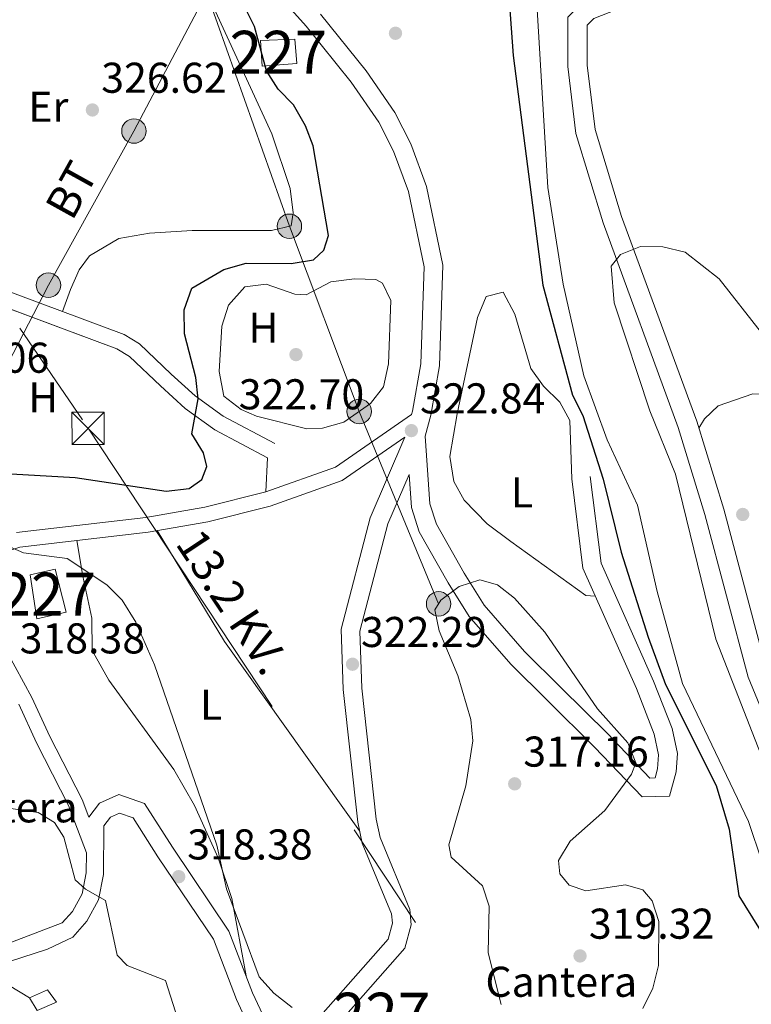
# Model space of a CAD drawing. Units: metres. Extents: x 580560 to 587482, y 4691885 to 4696594.
# Drawn here: x 586601 to 586771, y 4693060 to 4693289 of the extents above; entities that cross this region are included whole.
import ezdxf
from ezdxf.enums import TextEntityAlignment as Align

# ---------------------------------------------------------------- set-up
doc = ezdxf.new("R2010")
doc.units = ezdxf.units.M
doc.header["$MEASUREMENT"] = 0
doc.linetypes.add('DGN Style 3', pattern=[120.63184, 86.1656, -34.46624])
doc.linetypes.add('DGN Style 7', pattern=[172.3312, 77.54904, -34.46624, 25.84968, -34.46624])
for name, color, linetype, lineweight in [('Nivel 15', 7, 'Continuous', 0), ('Nivel 21', 7, 'Continuous', 0), ('Nivel 32', 7, 'Continuous', 0), ('Nivel 36', 7, 'Continuous', 0), ('Nivel 37', 7, 'Continuous', 0), ('Nivel 4', 7, 'Continuous', 0), ('Nivel 41', 7, 'Continuous', 0), ('Nivel 44', 7, 'Continuous', 0), ('Nivel 48', 7, 'Continuous', 0), ('Nivel 5', 7, 'Continuous', 0), ('Nivel 52', 7, 'Continuous', 0), ('Nivel 57', 7, 'Continuous', 0), ('Nivel 7', 7, 'Continuous', 0)]:
    doc.layers.add(name, color=color, linetype=linetype, lineweight=lineweight)
doc.styles.add('Style-Arial', font='txt')
doc.styles.add('Style-Arial Narrow', font='txt')
doc.styles.add('Style-Helvetica-Narrow-Oblique', font='txt')

# ---------------------------------------------------------------- blocks, each defined once
blk = doc.blocks.new('5TME')
at = {"layer": 'Nivel 32', "color": 7, "linetype": 'Continuous', "lineweight": 0}
for p, q in [((-37.49965077638626, 37.49965077638626), (37.49965071678162, -37.49965074658394)), ((37.19965353608131, 37.79964798688889), (-37.19965356588364, -37.79964795708656))]:
    blk.add_line(p, q, dxfattribs=at)
at = {"layer": 'Nivel 32', "color": 7, "linetype": 'Continuous', "lineweight": 0, "flags": 128}
blk.add_lwpolyline([(-37.49965077638626, -37.49965074658394), (37.49965071678162, -37.49965074658394), (37.49965071678162, 37.49965077638626), (-37.49965077638626, 37.49965077638626), (-37.19965356588364, -37.79964795708656)], dxfattribs=at)
blk = doc.blocks.new('5PELE_53')
at = {"layer": 'Nivel 32', "linetype": 'Continuous', "lineweight": 0}
h = blk.add_hatch(color=9, dxfattribs=at)
edge = h.paths.add_edge_path()
edge.add_arc((0.02712148427963257, -0.03625375032424927), 28.49973457508731, 0, 360)
at = {"layer": 'Nivel 32', "color": 252, "linetype": 'Continuous', "lineweight": 0}
blk.add_circle((0.02712148427963257, -0.03625375032424927, -0.04094223793890706), 28.49973457508731, dxfattribs=at)
blk = doc.blocks.new('5PATER_5')
at = {"layer": 'Nivel 7', "linetype": 'Continuous', "lineweight": 0}
h = blk.add_hatch(color=51, dxfattribs=at)
edge = h.paths.add_edge_path()
edge.add_ellipse((-0.002792395651340485, 0.00493939220905304), major_axis=(-1.095731442372465, -1.110710699892244), ratio=0.999422240966032, start_angle=0, end_angle=360)

msp = doc.modelspace()

# ---------------------------------------------------------------- linework, layer by layer
at = {"layer": 'Nivel 15', "color": 1, "linetype": 'Continuous', "lineweight": 0}
for points in [[(586656.629999999, 4693284.34, 325.16), (586664.5700000003, 4693284.640000001, 323.98), (586665.0300000012, 4693278.969999999, 323.81), (586656.9600000009, 4693278.359999999, 324.82), (586656.629999999, 4693284.34, 325.16)], [(586603.0599999987, 4693160.09, 321.96), (586608.8999999985, 4693161.399999999, 321.45), (586611.4299999997, 4693151.359999999, 321.28), (586604.6000000015, 4693149.789999999, 321.62), (586603.0599999987, 4693160.09, 321.96)]]:
    msp.add_polyline3d(points, dxfattribs=at)
at = {"layer": 'Nivel 21', "color": 7, "linetype": 'Continuous', "lineweight": 0}
for points in [[(586850.9400000013, 4693387.260000002, 332.68), (586835.620000001, 4693380.629999999, 333.91), (586824.6499999985, 4693371.780000001, 334.87), (586805.8099999987, 4693344.25, 333.69), (586801.1000000015, 4693334.510000002, 333.41), (586792.5700000003, 4693312.93, 333.35), (586787.1400000006, 4693306.120000001, 333.35), (586780.1400000006, 4693302.440000001, 333.35), (586748.379999999, 4693295.109999999, 333.69), (586734.0899999999, 4693289.449999999, 333.86), (586732.5700000003, 4693287.890000001, 334.03), (586732.5899999999, 4693278.559999999, 333.86), (586734.4100000001, 4693263.66, 333.96), (586740.5599999987, 4693243.370000001, 334.41), (586758.0300000012, 4693195.77, 336.12), (586764.2899999991, 4693175.34, 335.72), (586774.3200000003, 4693137.73, 336.01), (586783.6600000001, 4693114.77, 336.58), (586789.9600000009, 4693102.379999999, 337.24), (586821.8900000006, 4693045.57, 338.08), (586837.8399999999, 4693018.82, 339.31), (586862.0300000012, 4692986.199999999, 339.81), (586884.370000001, 4692956.309999999, 339.12), (586919.5399999991, 4692914.100000001, 338.82)], [(586657.8200000003, 4693179.350000001, 322.66), (586674.0300000012, 4693185.109999999, 322.66), (586691.75, 4693197.330000002, 322.66), (586691.9600000009, 4693198.120000001, 322.77), (586693.8999999985, 4693209.100000001, 322.83), (586694.6700000018, 4693231.690000001, 322.83), (586691.0300000012, 4693249.199999999, 322.66), (586687.5599999987, 4693258.57, 322.53), (586684.0899999999, 4693265.330000002, 322.29), (586677.6700000018, 4693274.640000001, 321.36), (586667.2300000004, 4693287.66, 320.47), (586656.3999999985, 4693299.82, 319.96), (586630.0300000012, 4693332.830000002, 320.66)], [(586616.6799999997, 4693103.690000001, 315.84), (586619.1499999985, 4693106.960000001, 316.08), (586623.6700000018, 4693108.940000001, 316.41), (586629.6499999985, 4693106.870000001, 316.92), (586636.129999999, 4693096.699999999, 318.34), (586649.2800000012, 4693077.170000002, 319.29), (586654.7600000016, 4693062.870000001, 319.88), (586661.8399999999, 4693047.609999999, 320.59), (586686.25, 4693075.330000002, 320.81), (586687.2699999996, 4693079.050000001, 320.81), (586687.1000000015, 4693081.23, 320.81), (586680.2600000016, 4693097.66, 321.31), (586679.2199999988, 4693102.539999999, 321.58), (586675.8200000003, 4693133.379999999, 322.6), (586675.370000001, 4693147.449999999, 322.82), (586682.1099999994, 4693173.300000001, 322.66), (586690.1799999997, 4693192.050000001, 322.66)], [(586691.1700000018, 4693183.420000002, 322.46), (586691.6999999993, 4693175.710000001, 322.33), (586693.5, 4693170.050000001, 321.92), (586700.2199999988, 4693158.23, 320.64), (586705.120000001, 4693150.370000001, 318.78), (586714.8399999999, 4693139.27, 317.66), (586723.3599999994, 4693130.789999999, 317.44), (586734.2699999996, 4693119.989999998, 319.46), (586745.3299999982, 4693108.420000002, 320.3), (586751.6799999997, 4693108.539999999, 320.81), (586753.2399999984, 4693114.210000001, 321.31), (586753.5500000007, 4693118.48, 321.48), (586752.3299999982, 4693124.280000001, 322.19), (586748, 4693135.309999999, 323.85), (586735.7800000012, 4693162.75, 324.18), (586733.2699999996, 4693182.940000001, 324.18)]]:
    msp.add_polyline3d(points, dxfattribs=at)
at = {"layer": 'Nivel 21', "color": 7, "linetype": 'DGN Style 3', "lineweight": 0}
for points in [[(586630.0300000012, 4693332.830000002, 320.66), (586616.3099999987, 4693333.129999999, 321.02), (586612.2699999996, 4693331.25, 321.18), (586608.4200000018, 4693328.010000002, 321.41), (586593.379999999, 4693306.699999999, 321.86), (586586.0599999987, 4693298.34, 322.03), (586575.7800000012, 4693286.960000001, 323.52), (586572.5599999987, 4693282.5, 324.23), (586570.0199999996, 4693275.75, 324.73), (586565.8299999982, 4693256.640000001, 325.92), (586565.5599999987, 4693251.350000001, 325.92), (586566.3200000003, 4693246.960000001, 326.25), (586568.3000000007, 4693242.379999999, 326.25), (586572.7899999991, 4693236.34, 326.25), (586578.7899999991, 4693232.07, 326.25), (586593.1400000006, 4693227.789999999, 326.25), (586624.8900000006, 4693215.98, 326.42), (586628.4400000013, 4693213.77, 326.42), (586635.8500000015, 4693206.73, 326.42), (586641.4499999993, 4693201.670000002, 325.24), (586647.9499999993, 4693196.969999999, 323.55), (586659.9499999993, 4693190.580000002, 322.03)], [(586731.5100000016, 4693293.309999999, 333.86), (586728.0199999996, 4693289.73, 334.03), (586728.0399999991, 4693278.280000001, 333.86), (586729.9400000013, 4693262.719999999, 333.96), (586736.2399999984, 4693241.920000002, 334.41), (586753.7199999988, 4693194.32, 336.12), (586759.9200000018, 4693174.080000002, 335.72), (586770, 4693136.280000001, 336.01), (586779.5199999996, 4693112.890000001, 336.58)], [(586670.5399999991, 4693290.449999999, 320.47), (586681.1400000006, 4693277.23, 321.36), (586687.8099999987, 4693267.550000001, 322.29), (586691.5199999996, 4693260.309999999, 322.53), (586695.1999999993, 4693250.399999999, 322.66), (586699.0100000016, 4693232.059999999, 322.83), (586698.2100000009, 4693208.649999999, 322.83), (586696.1900000013, 4693197.199999999, 322.77), (586694.9200000018, 4693192.32, 322.62), (586696.0100000016, 4693176.530000001, 322.33), (586697.5100000016, 4693171.800000001, 321.92), (586703.9600000009, 4693160.460000001, 320.64), (586708.620000001, 4693152.969999999, 318.78), (586718.0199999996, 4693142.25, 317.66), (586726.4200000018, 4693133.879999999, 317.44), (586737.370000001, 4693123.039999999, 319.46), (586747.1499999985, 4693112.800000001, 320.3), (586748.3500000015, 4693112.82, 320.81), (586748.9299999997, 4693114.949999999, 321.31), (586749.1700000018, 4693118.190000001, 321.48), (586748.1499999985, 4693123.030000001, 322.19), (586743.9899999984, 4693133.629999999, 323.85), (586731.5399999991, 4693161.580000002, 324.18), (586728.9499999993, 4693182.41, 324.18)], [(586690.1799999997, 4693192.050000001, 322.66), (586675.6099999994, 4693182.02, 322.66), (586658.8200000003, 4693176.050000001, 322.66), (586644.3900000006, 4693172.390000001, 322.78), (586630.4699999988, 4693170, 322.94), (586600.6499999985, 4693166.489999998, 321.14), (586594.9400000013, 4693164.66, 320.81), (586592.6700000018, 4693162.219999999, 320.68), (586591.2699999996, 4693157.859999999, 320.32), (586591.1000000015, 4693153.949999999, 320), (586603.4800000004, 4693131.5, 316.24), (586607.629999999, 4693122.489999998, 316.75), (586615.129999999, 4693107.82, 315.97), (586616.6799999997, 4693103.690000001, 315.84)], [(586663.8299999982, 4693043.32, 320.58), (586690.1499999985, 4693073.219999999, 320.81), (586691.6400000006, 4693078.629999999, 320.81), (586691.3599999994, 4693082.25, 320.81), (586684.4100000001, 4693098.949999999, 321.31), (586683.4899999984, 4693103.23, 321.58), (586680.1400000006, 4693133.690000001, 322.6), (586679.7100000009, 4693146.969999999, 322.82), (586686.2199999988, 4693171.890000001, 322.66), (586691.1700000018, 4693183.420000002, 322.46)], [(586577.5300000012, 4693055.640000001, 310.59), (586563.2600000016, 4693062.859999999, 309.98), (586571.0199999996, 4693066.469999999, 310.5), (586575.879999999, 4693067.68, 310.5), (586584.6999999993, 4693068.199999999, 310.67), (586598.2399999984, 4693070.140000001, 311.66), (586607.0500000007, 4693072.989999998, 312.86), (586613, 4693075.82, 313.54), (586616.2100000009, 4693079.469999999, 314.65), (586618.9299999997, 4693084.5, 315.57), (586620.1099999994, 4693090.370000001, 315.91), (586620.1600000001, 4693101.649999999, 315.91), (586621.7199999988, 4693103.699999999, 316.08), (586623.8500000015, 4693104.629999999, 316.41), (586627.0199999996, 4693103.539999999, 316.92), (586632.7699999996, 4693094.5, 318.34), (586645.6999999993, 4693075.309999999, 319.29), (586651.0599999987, 4693061.309999999, 319.88), (586660.6700000018, 4693040.609999999, 320.36)]]:
    msp.add_polyline3d(points, dxfattribs=at)
at = {"layer": 'Nivel 32', "color": 6, "linetype": 'DGN Style 7', "lineweight": 0, "extrusion": (-0.1385771250573981, -0.1418864200436388, 0.9801350030572453), "elevation": -746866.1143122506, "flags": 128}
msp.add_lwpolyline([(-2859455.312445436, 3692510.95631732), (-2859486.925510233, 3692503.342800777), (-2859564.392488884, 3692506.569721695)], dxfattribs=at)
at = {"layer": 'Nivel 32', "color": 6, "linetype": 'DGN Style 7', "lineweight": 0}
for points in [[(586511.8399999999, 4693535.129999999, 313.85), (586543.1700000018, 4693484.629999999, 321.94), (586537.6600000001, 4693310.059999999, 325.91), (586616.5199999996, 4693194.129999999, 325.47), (586730.8599999994, 4693021.43, 340.47), (586885.3399999999, 4693018.370000001, 341.86), (587045.9400000013, 4693020.5, 354.94), (587176.4699999988, 4693025, 357.15), (587308.1900000013, 4693026.609999999, 355.8), (587460.9299999997, 4693063.649999999, 359.56)], [(586644.1000000015, 4693295.43, 325.18), (586627.1799999997, 4693263.27, 326.43), (586607.3000000007, 4693227.420000002, 327.19), (586581.8200000003, 4693178.190000001, 322.78), (586544.2399999984, 4693148.699999999, 314.41)], [(586698.0100000016, 4693153.309999999, 320), (586679.5599999987, 4693198.059999999, 323.47), (586663.3200000003, 4693241.120000001, 325.44), (586644.1000000015, 4693295.43, 325.18)]]:
    msp.add_polyline3d(points, dxfattribs=at)
at = {"layer": 'Nivel 32', "color": 7, "linetype": 'Continuous', "lineweight": 0}
msp.add_3dface([(586607.0799999982, 4693063.530000001, 312.16), (586602.9299999997, 4693061.66, 311.54), (586604.6700000018, 4693058.719999999, 311.51), (586609.1499999985, 4693060.670000002, 312.22)], dxfattribs=at)
at = {"layer": 'Nivel 36', "color": 92, "linetype": 'Continuous', "lineweight": 0}
for points in [[(586569.620000001, 4693240.609999999, 326.25), (586571.1400000006, 4693264.34, 326.42), (586574.4200000018, 4693273.629999999, 326.42), (586578.6000000015, 4693279.75, 326.42), (586607.1700000018, 4693307.73, 325.92), (586611.4400000013, 4693310.239999998, 325.71), (586622.4200000018, 4693313.280000001, 325.27), (586634.2100000009, 4693312.800000001, 324.89), (586638.0199999996, 4693308.84, 325.14), (586659.2199999988, 4693262.580000002, 325.24), (586663.5199999996, 4693249.91, 325.24), (586664.1900000013, 4693244.23, 325.41), (586663.7600000016, 4693241.23, 325.41), (586659.129999999, 4693240.149999999, 325.75), (586640.6999999993, 4693240.170000002, 326.76), (586630.7699999996, 4693239.52, 327.81), (586623.6600000001, 4693238.239999998, 327.73), (586616.879999999, 4693234.239999998, 327.6), (586614.4600000009, 4693230.989999998, 327.6), (586612.4499999993, 4693226.399999999, 327.55), (586610.5899999999, 4693221.300000001, 326.35)], [(586652.9499999993, 4693227.039999999, 321.62), (586657.9400000013, 4693227.620000001, 322.16), (586664.5599999987, 4693225.330000002, 322.29), (586667.2399999984, 4693225.149999999, 322.29), (586672.9800000004, 4693228.210000001, 322.29), (586678.4499999993, 4693228.899999999, 322.29), (586683.3999999985, 4693228.710000001, 322.39), (586684.9899999984, 4693227.890000001, 322.46), (586686.870000001, 4693223.850000001, 322.8), (586686.3599999994, 4693209.140000001, 323.47), (586685.2199999988, 4693203.800000001, 323.47), (586682.1600000001, 4693199.859999999, 323.47), (586675.9499999993, 4693195.580000002, 323.47), (586671.0300000012, 4693194.149999999, 323.38), (586667.379999999, 4693194.030000001, 323.3), (586655.6900000013, 4693196.93, 323.21), (586652.0899999999, 4693198.48, 323.14), (586648.1000000015, 4693201.580000002, 323.14), (586646.9699999988, 4693207.309999999, 322.7), (586647.629999999, 4693217.879999999, 322.29), (586649.1799999997, 4693222.760000002, 321.95), (586652.9499999993, 4693227.039999999, 321.62)], [(586734.4400000013, 4693155.059999999, 324.11), (586732.2800000012, 4693155.210000001, 323.94), (586714.8399999999, 4693167.789999999, 324.26), (586709.3099999987, 4693171.93, 324.44), (586703.9499999993, 4693177.41, 324.44), (586701.5399999991, 4693181.789999999, 324.44), (586700.6099999994, 4693187.59, 324.4), (586702.3200000003, 4693197.48, 324.82), (586707.0799999982, 4693219.899999999, 323.47), (586709.0500000007, 4693224.75, 323.3), (586713.0300000012, 4693225.77, 323.14), (586715.6999999993, 4693220.690000001, 323.3), (586719.4499999993, 4693208.07, 323.3), (586722.4100000001, 4693203.93, 323.29), (586726.1799999997, 4693200.170000002, 323.29), (586728.5100000016, 4693195.93, 323.43), (586728.9499999993, 4693182.41, 324.18)], [(586870.620000001, 4693047.100000001, 340.9), (586861.75, 4693070.030000001, 340.41), (586836.120000001, 4693129.800000001, 337.86), (586821.3299999982, 4693156.489999998, 337.37), (586817.0799999982, 4693165.550000001, 337.19), (586814.4100000001, 4693175.030000001, 336.95), (586813.3999999985, 4693182.210000001, 336.72), (586799.8500000015, 4693185.890000001, 336.37), (586786.9100000001, 4693197.390000001, 336.2), (586783.3000000007, 4693199.98, 336.2), (586778.5599999987, 4693201.949999999, 336.2), (586771.0899999999, 4693202.109999999, 336.2), (586762.9800000004, 4693199.379999999, 336.2), (586759.8399999999, 4693196.359999999, 336.2), (586758.5100000016, 4693194.18, 336.09)], [(586632.6099999994, 4693170.370000001, 322.15), (586648.2399999984, 4693144.559999999, 321.49), (586667.1000000015, 4693118.080000002, 322.01), (586679.6499999985, 4693100.489999998, 321.46)], [(586653.25, 4693066.82, 319.72), (586649.9699999988, 4693084.739999998, 320.33), (586646.7300000004, 4693094.199999999, 320.26), (586641.2699999996, 4693106.440000001, 320.28), (586636.4200000018, 4693114.75, 320.39), (586621.3200000003, 4693135.559999999, 320.73), (586617.4800000004, 4693142.449999999, 320.56), (586617.370000001, 4693149.940000001, 320.56), (586615.3399999999, 4693159.75, 320.58), (586613.9400000013, 4693168.059999999, 321.94)]]:
    msp.add_polyline3d(points, dxfattribs=at)
at = {"layer": 'Nivel 36', "color": 7, "linetype": 'DGN Style 3', "lineweight": 0}
for points in [[(586572.879999999, 4693289.300000001, 323.52), (586569.25, 4693284.280000001, 324.23), (586566.4400000013, 4693276.809999999, 324.73), (586562.120000001, 4693257.140000001, 325.92), (586561.8200000003, 4693251.120000001, 325.92), (586562.7300000004, 4693245.879999999, 326.25), (586565.0599999987, 4693240.510000002, 326.25), (586570.1499999985, 4693233.649999999, 326.25), (586577.1400000006, 4693228.68, 326.25), (586591.9499999993, 4693224.260000002, 326.25), (586623.2399999984, 4693212.620000001, 326.42), (586626.1600000001, 4693210.809999999, 326.42), (586633.3200000003, 4693204, 326.42), (586639.1099999994, 4693198.77, 325.24), (586645.9699999988, 4693193.809999999, 323.55), (586658.1999999993, 4693187.300000001, 322.03), (586657.8200000003, 4693179.350000001, 322.66)], [(586657.8200000003, 4693179.350000001, 322.66), (586643.6700000018, 4693175.77, 322.78), (586629.9800000004, 4693173.41, 322.94), (586599.9100000001, 4693169.879999999, 321.14)], [(586600.3999999985, 4693129.949999999, 316.24), (586604.5300000012, 4693120.98, 316.75), (586611.9699999988, 4693106.43, 315.97), (586616.120000001, 4693095.370000001, 315.62), (586616.1000000015, 4693090.780000001, 315.91), (586615.120000001, 4693085.879999999, 315.57), (586612.8999999985, 4693081.780000001, 314.65), (586610.5300000012, 4693079.09, 313.54), (586597.3299999982, 4693074.059999999, 311.66)]]:
    msp.add_polyline3d(points, dxfattribs=at)
at = {"layer": 'Nivel 4', "color": 30, "linetype": 'Continuous', "lineweight": 30, "elevation": 325, "flags": 128}
for points in [[(586713.7699999996, 4693302.07), (586715.370000001, 4693280.84), (586722.2699999996, 4693227.420000002), (586729.1700000018, 4693201.850000001), (586731.5300000012, 4693197.140000001), (586736.3000000007, 4693182.280000001), (586740.4499999993, 4693165.350000001), (586746.7600000016, 4693145.57), (586750.7699999996, 4693134.57), (586762.5799999982, 4693111.07), (586765.5700000003, 4693100.879999999), (586767.7800000012, 4693085.390000001), (586775.5700000003, 4693072.920000002)], [(586595.8500000015, 4693183.699999999), (586613.5500000007, 4693182.690000001), (586634.6900000013, 4693179.510000002), (586640, 4693180.100000001), (586642.9299999997, 4693182.25), (586644.120000001, 4693185.280000001), (586643.379999999, 4693188.390000001), (586640.6400000006, 4693192.82), (586642.129999999, 4693200.969999999), (586641.6000000015, 4693205.940000001), (586638.9600000009, 4693216.109999999), (586638.879999999, 4693221.670000002), (586640.6499999985, 4693226.699999999), (586648.120000001, 4693231.039999999), (586653.2800000012, 4693232.530000001), (586663.7399999984, 4693232.440000001), (586668.9400000013, 4693233.32), (586671.3200000003, 4693235.580000002), (586672.3999999985, 4693238.969999999), (586668.8299999982, 4693259.830000002), (586667.1000000015, 4693264.510000002), (586664.2800000012, 4693269.330000002), (586660.6900000013, 4693273.039999999), (586657.9699999988, 4693277.239999998), (586655.2300000004, 4693287.550000001), (586652.7600000016, 4693292.539999999)]]:
    msp.add_lwpolyline(points, dxfattribs=at)
at = {"layer": 'Nivel 5', "color": 30, "linetype": 'Continuous', "lineweight": 0, "flags": 128}
for points, elevation in [([(586720.8500000015, 4693292.84), (586723.4400000013, 4693250.120000001), (586726.9800000004, 4693227.670000002), (586731.7899999991, 4693206.309999999), (586737.1999999993, 4693191.48), (586744.2699999996, 4693176.27), (586748.8000000007, 4693156.170000002), (586754.7100000009, 4693134.800000001), (586770.0199999996, 4693102.670000002), (586773.2199999988, 4693093.190000001)], 330), ([(586773.0599999987, 4693216.32), (586763.2699999996, 4693228.890000001), (586755.3500000015, 4693235.07), (586750.1099999994, 4693236.350000001), (586744.9400000013, 4693236.379999999), (586740.2899999991, 4693234.580000002), (586738.1600000001, 4693231.870000001), (586738.8000000007, 4693223.289999999), (586747.120000001, 4693198.199999999), (586753.0700000003, 4693183.48), (586762.4600000009, 4693145.059999999), (586785.3200000003, 4693086.530000001)], 335), ([(586593.5899999999, 4693168.580000002), (586601.4800000004, 4693165.140000001), (586611.6499999985, 4693163.830000002), (586620.8999999985, 4693157.690000001), (586624.4499999993, 4693154.170000002), (586627.6099999994, 4693149.080000002), (586631.9299999997, 4693139.109999999), (586646.4200000018, 4693097.149999999), (586648.7399999984, 4693086.989999998), (586656.3099999987, 4693066.530000001), (586659.6999999993, 4693062.739999998), (586663.9600000009, 4693059.460000001)], 320), ([(586712.5899999999, 4693060.109999999), (586709.5100000016, 4693072.16), (586709.7699999996, 4693082.969999999), (586708.2300000004, 4693087.719999999), (586700.9299999997, 4693094.370000001), (586700.4200000018, 4693097.219999999), (586704.3099999987, 4693110.98), (586705.9699999988, 4693121.43), (586705.4800000004, 4693126.399999999), (586702.4800000004, 4693136.640000001), (586698.1700000018, 4693147.030000001), (586697.129999999, 4693151.940000001), (586698.5700000003, 4693154.190000001), (586702.7800000012, 4693157.330000002), (586707.5700000003, 4693158.870000001), (586711.7300000004, 4693157.739999998), (586715.6400000006, 4693154.620000001), (586722.6999999993, 4693146.710000001), (586734.9200000018, 4693128.899999999), (586741.9800000004, 4693121.010000002), (586743.879999999, 4693116.350000001), (586742.870000001, 4693113.73), (586736.6900000013, 4693105.219999999), (586728.620000001, 4693098.149999999), (586725.8599999994, 4693093.609999999), (586726.2300000004, 4693090.48), (586728.370000001, 4693087.91), (586732.2800000012, 4693086.580000002), (586741.4499999993, 4693087.989999998), (586745.5199999996, 4693086.82)], 320), ([(586596.4499999993, 4693105.98), (586604.879999999, 4693104.75), (586608.75, 4693102.460000001), (586610.870000001, 4693099.07), (586613.5399999991, 4693089.100000001), (586615.9400000013, 4693086.91), (586620.5500000007, 4693084.330000002), (586623.3099999987, 4693071.629999999), (586625.629999999, 4693069.16), (586634.5300000012, 4693065.68), (586636.870000001, 4693058.41)], 315), ([(586745.5199999996, 4693086.82), (586747.6900000013, 4693084.219999999), (586749.2399999984, 4693079.460000001), (586749.1400000006, 4693069.23), (586747.7899999991, 4693063.890000001), (586745.4699999988, 4693059.23)], 320)]:
    msp.add_lwpolyline(points, dxfattribs=dict(at, elevation=elevation))
at = {"layer": 'Nivel 52', "color": 1, "linetype": 'Continuous', "lineweight": 0}
for points in [[(586656.629999999, 4693284.34, 325.16), (586656.9600000009, 4693278.359999999, 324.82), (586665.0300000012, 4693278.969999999, 323.81), (586664.5700000003, 4693284.640000001, 323.98)], [(586603.0599999987, 4693160.09, 321.96), (586604.6000000015, 4693149.789999999, 321.62), (586611.4299999997, 4693151.359999999, 321.28), (586608.8999999985, 4693161.399999999, 321.45)]]:
    msp.add_3dface(points, dxfattribs=at)
at = {"layer": 'Nivel 57', "color": 6, "linetype": 'Continuous', "lineweight": 0}
for points in [[(586599.9100000001, 4693169.879999999, 321.14), (586629.9800000004, 4693173.41, 322.94), (586643.6700000018, 4693175.77, 322.78), (586657.8200000003, 4693179.350000001, 322.66), (586658.1999999993, 4693187.300000001, 322.03), (586645.9699999988, 4693193.809999999, 323.55), (586639.1099999994, 4693198.77, 325.24), (586633.3200000003, 4693204, 326.42), (586626.1600000001, 4693210.809999999, 326.42), (586623.2399999984, 4693212.620000001, 326.42), (586591.9499999993, 4693224.260000002, 326.25)], [(586597.3299999982, 4693074.059999999, 311.66), (586610.5300000012, 4693079.09, 313.54), (586612.8999999985, 4693081.780000001, 314.65), (586615.120000001, 4693085.879999999, 315.57), (586616.1000000015, 4693090.780000001, 315.91), (586616.120000001, 4693095.370000001, 315.62), (586611.9699999988, 4693106.43, 315.97), (586604.5300000012, 4693120.98, 316.75), (586600.3999999985, 4693129.949999999, 316.24)]]:
    msp.add_polyline3d(points, dxfattribs=at)

# ---------------------------------------------------------------- block references
at = {"layer": 'Nivel 32', "color": 252, "linetype": 'Continuous', "lineweight": 0, "xscale": 0.1000009313241567, "yscale": 0.1000009313241567, "zscale": 0.1000009313241567}
for p in [(586627.1799999997, 4693263.27, 326.43), (586663.3200000003, 4693241.120000001, 325.44), (586607.3000000007, 4693227.420000002, 327.19), (586679.5599999987, 4693198.059999999, 323.47), (586698.0100000016, 4693153.309999999, 320)]:
    msp.add_blockref('5PELE_53', p, dxfattribs=at)
at = {"layer": 'Nivel 32', "color": 7, "linetype": 'Continuous', "lineweight": 0, "xscale": 0.1000009313241567, "yscale": 0.1000009313241567, "zscale": 0.1000009313241567}
msp.add_blockref('5TME', (586616.5199999996, 4693194.129999999, 325.47), dxfattribs=at)
at = {"layer": 'Nivel 7', "color": 51, "linetype": 'Continuous', "lineweight": 0}
for p in [(586687.9899999984, 4693286, 321.89), (586617.5300000012, 4693268.16, 326.62), (586664.8599999994, 4693211.27, 322.7), (586691.6900000013, 4693193.59, 322.84), (586768.7199999988, 4693174.09, 335.95), (586678, 4693139.260000002, 322.29), (586715.7100000009, 4693111.440000001, 317.16), (586637.6000000015, 4693089.850000001, 318.38), (586730.8999999985, 4693071.420000002, 319.32)]:
    msp.add_blockref('5PATER_5', p, dxfattribs=at)

# ---------------------------------------------------------------- texts
at = {"layer": 'Nivel 37', "color": 92, "linetype": 'Continuous', "lineweight": 0, "style": 'Style-Arial Narrow'}
for s, p in [('Er', (586607.2808149979, 4693268.919980001, 326.58)), ('H', (586657.299201969, 4693217.519979998, 322.33)), ('H', (586606.0892019719, 4693201.329980001, 325.64)), ('L', (586717.3831471056, 4693179.229979999, 324.31)), ('L', (586645.1131471023, 4693129.84998, 320.79))]:
    msp.add_text(s, height=6.99996, dxfattribs=at).set_placement(p, align=Align.MIDDLE_CENTER)
at = {"layer": 'Nivel 37', "color": 7, "linetype": 'Continuous', "lineweight": 0, "style": 'Style-Arial'}
for p in [(586596.4424899481, 4693105.979979999, 315), (586726.532489948, 4693065.409979999, 319.49)]:
    msp.add_text('Cantera', height=6.99996, dxfattribs=at).set_placement(p, align=Align.MIDDLE_CENTER)
at = {"layer": 'Nivel 41', "color": 7, "linetype": 'Continuous', "lineweight": 0, "style": 'Style-Arial'}
for s, p in [('326.62', (586619.5799999982, 4693272.16, 326.62)), ('329.06', (586578.3500000015, 4693207.050000001, 329.06)), ('322.70', (586651.5599999987, 4693198.539999999, 322.7)), ('322.84', (586693.6799999997, 4693197.59, 322.84)), ('322.29', (586679.9899999984, 4693143.260000002, 322.29)), ('318.38', (586600.620000001, 4693141.77, 318.38)), ('317.16', (586717.6999999993, 4693115.440000001, 317.16)), ('318.38', (586639.5799999982, 4693093.850000001, 318.38)), ('319.32', (586732.9499999993, 4693075.420000002, 319.32))]:
    msp.add_text(s, height=6.99996, dxfattribs=at).set_placement(p)
at = {"layer": 'Nivel 44', "color": 7, "linetype": 'Continuous', "lineweight": 0, "style": 'Style-Helvetica-Narrow-Oblique'}
for s, rotation, p in [('BT', 60.99006110088344, (586615.932020139, 4693247.744877718, 327.14)), ('13.2 KV.', 303.5075166820786, (586647.0161172785, 4693151.66169681, 321.81))]:
    msp.add_text(s, height=7.499880000000001, rotation=rotation, dxfattribs=at).set_placement(p, align=Align.CENTER)
at = {"layer": 'Nivel 48', "color": 1, "linetype": 'Continuous', "lineweight": 0, "style": 'Style-Arial Narrow'}
for p in [(586660.7646221034, 4693281.569979999, 323.89), (586607.0246221051, 4693155.52998, 320.27), (586684.7746221051, 4693057.859979998, 320.14)]:
    msp.add_text('227', height=9.99996, dxfattribs=at).set_placement(p, align=Align.MIDDLE_CENTER)

doc.saveas('drawing.dxf')
